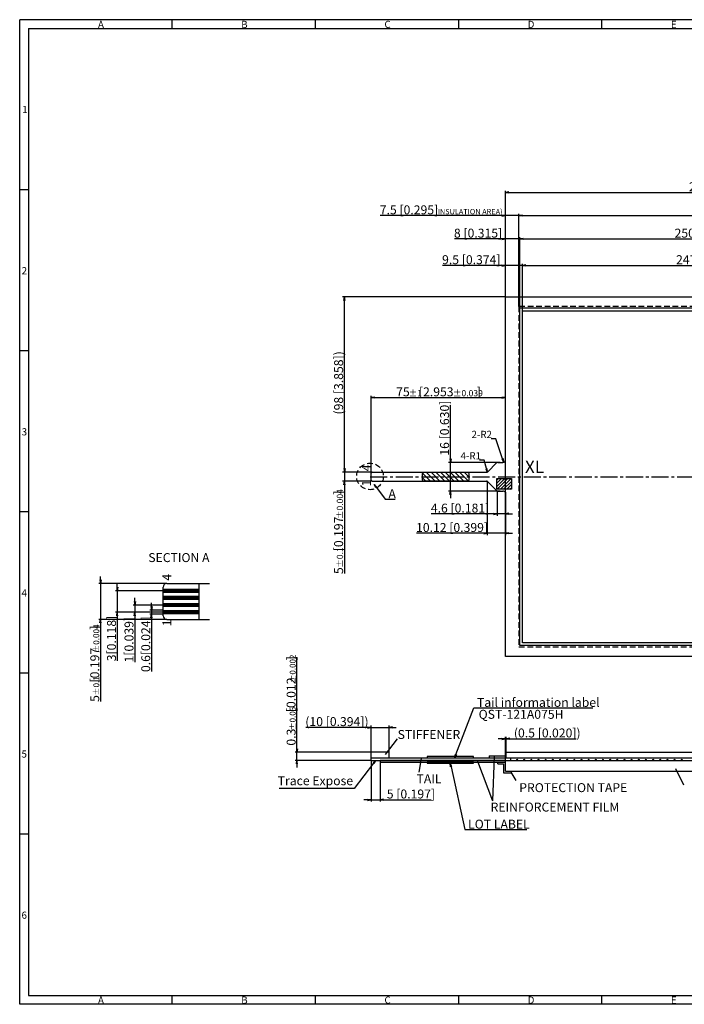
# Model space of a CAD drawing. Extents: x 1154 to 2802, y -1412 to -512.
# Drawn here: x 1154 to 1525, y -1412 to -862 of the extents above; entities that cross this region are included whole.
import ezdxf

# ---------------------------------------------------------------- set-up
doc = ezdxf.new("R2010")
doc.units = 0
doc.header["$LTSCALE"] = 0.5
doc.linetypes.add('CENTER2', pattern=[28.575, 19.05, -3.175, 3.175, -3.175])
doc.linetypes.add('DASHED2', pattern=[9.525, 6.35, -3.175])
doc.layers.get('0').update_dxf_attribs({"linetype": 'CONTINUOUS'})
doc.layers.get('DEFPOINTS').update_dxf_attribs({"linetype": 'CONTINUOUS'})
for name, color, linetype in [('ACC', 7, 'CONTINUOUS'), ('回04-下接', 7, 'CONTINUOUS'), ('回05-ﾃｰﾙ', 7, 'CONTINUOUS'), ('回07-寸法', 7, 'CONTINUOUS'), ('回08-記事', 7, 'CONTINUOUS'), ('回91-枠英1', 7, 'CONTINUOUS')]:
    doc.layers.add(name, color=color, linetype=linetype)
doc.styles.get("Standard").update_dxf_attribs({"font": 'isocp.shx', "height": 5, "bigfont": 'bigfont.shx'})
doc.dimstyles.new('DMC', dxfattribs={"dimtxt": 3, "dimasz": 2, "dimexe": 1, "dimexo": 0, "dimgap": 0.5, "dimtad": 3, "dimblk": 'OPEN', "dimcen": 2, "dimclrd": 5, "dimclre": 5, "dimclrt": 5, "dimazin": 3, "dimtfac": 0.7, "dimtmove": 0, "dimatfit": 3})

# ---------------------------------------------------------------- blocks, each defined once
blk = doc.blocks.new('_OPEN')
at = {"color": 0, "linetype": 'BYBLOCK'}
for p, q in [((-1, 0.17), (0, 0)), ((-1, -0.17), (0, 0)), ((0, 0), (-1, 0))]:
    blk.add_line(p, q, dxfattribs=at)
at = {"color": 0, "linetype": 'CONTINUOUS'}
for p, q in [((-1, 0.17), (0, 0)), ((-1, -0.17), (0, 0)), ((0, 0), (-1, 0))]:
    blk.add_line(p, q, dxfattribs=at)
blk = doc.blocks.new('*D3938')
at = {"layer": 'DEFPOINTS', "color": 0, "linetype": 'CONTINUOUS'}
for p in [(1425.53, -1264.11), (1425.53, -1271.68), (1425.03, -1276.18)]:
    blk.add_point(p, dxfattribs=at)
at = {"layer": '回08-記事', "color": 5, "linetype": 'CONTINUOUS'}
for p, q in [((1423.03, -1264.11), (1421.03, -1264.11)), ((1425.03, -1276.18), (1425.03, -1263.11)), ((1425.03, -1264.11), (1425.53, -1264.11)), ((1425.53, -1271.68), (1425.53, -1263.11)), ((1427.53, -1264.11), (1464.52, -1264.11))]:
    blk.add_line(p, q, dxfattribs=at)
at = {"layer": '回08-記事', "color": 5, "linetype": 'CONTINUOUS', "xscale": 2, "yscale": 2, "zscale": 2}
blk.add_blockref('_OPEN', (1425.03, -1264.11), dxfattribs=at)
at = {"layer": '回08-記事', "color": 5, "linetype": 'CONTINUOUS', "xscale": 2, "yscale": 2, "zscale": 2, "rotation": 180}
blk.add_blockref('_OPEN', (1425.53, -1264.11), dxfattribs=at)
at = {"layer": '回08-記事', "color": 5, "linetype": 'CONTINUOUS'}
blk.add_text('(0.5 [0.020])', height=5, dxfattribs=at).set_placement((1429.78, -1263.36))
blk = doc.blocks.new('*D4039')
at = {"layer": 'DEFPOINTS', "color": 0}
for p in [(1681.53, -999.75), (1434.53, -1024.98), (1681.53, -1024.98)]:
    blk.add_point(p, dxfattribs=at)
at = {"layer": '回07-寸法', "color": 5}
for p, q in [((1434.53, -1024.98), (1434.53, -998.75)), ((1436.53, -999.75), (1679.53, -999.75)), ((1681.53, -1024.98), (1681.53, -998.75))]:
    blk.add_line(p, q, dxfattribs=at)
at = {"layer": '回07-寸法', "color": 5, "xscale": 2, "yscale": 2, "zscale": 2, "rotation": 180}
blk.add_blockref('_OPEN', (1434.53, -999.75), dxfattribs=at)
at = {"layer": '回07-寸法', "color": 5, "xscale": 2, "yscale": 2, "zscale": 2}
blk.add_blockref('_OPEN', (1681.53, -999.75), dxfattribs=at)
at = {"layer": '回07-寸法', "color": 5}
blk.add_text('247 [9.724] (ACTIVE AREA)', height=5, dxfattribs=at).set_placement((1520.34, -999))
blk = doc.blocks.new('*D4140')
at = {"layer": 'DEFPOINTS', "color": 0}
for p in [(1683.03, -984.92), (1433.03, -1023.48), (1683.03, -1023.48)]:
    blk.add_point(p, dxfattribs=at)
at = {"layer": '回07-寸法', "color": 5}
for p, q in [((1433.03, -1023.48), (1433.03, -983.92)), ((1683.03, -1023.48), (1683.03, -983.92)), ((1435.03, -984.92), (1681.03, -984.92))]:
    blk.add_line(p, q, dxfattribs=at)
at = {"layer": '回07-寸法', "color": 5, "xscale": 2, "yscale": 2, "zscale": 2, "rotation": 180}
blk.add_blockref('_OPEN', (1433.03, -984.92), dxfattribs=at)
at = {"layer": '回07-寸法', "color": 5, "xscale": 2, "yscale": 2, "zscale": 2}
blk.add_blockref('_OPEN', (1683.03, -984.92), dxfattribs=at)
at = {"layer": '回07-寸法', "color": 5}
blk.add_text('250 [9.843] (VIEWING AREA)', height=5, dxfattribs=at).set_placement((1519.51, -984.17))
blk = doc.blocks.new('*X104102')
at = {"layer": '回07-寸法', "color": 5}
for s, height, p in [('263', 5, (1527.53, -958.25)), ('±0.3', 3.5, (1538.03, -958.25)), (' [10.354', 5, (1546.43, -958.25)), ('±0.012', 3.5, (1569.93, -958.25)), (']', 5, (1582.53, -958.25))]:
    blk.add_text(s, height=height, dxfattribs=at).set_placement(p)
blk = doc.blocks.new('*D4241')
at = {"layer": 'DEFPOINTS', "color": 0}
for p in [(1688.03, -959), (1425.03, -1017.23), (1688.03, -1017.23)]:
    blk.add_point(p, dxfattribs=at)
at = {"layer": '回07-寸法', "color": 5}
for p, q in [((1425.03, -1017.23), (1425.03, -958)), ((1427.03, -959), (1686.03, -959)), ((1688.03, -1017.23), (1688.03, -958))]:
    blk.add_line(p, q, dxfattribs=at)
blk.add_blockref('*X104102', (0, 0), dxfattribs=at)
at = {"layer": '回07-寸法', "color": 5, "xscale": 2, "yscale": 2, "zscale": 2, "rotation": 180}
blk.add_blockref('_OPEN', (1425.03, -959), dxfattribs=at)
at = {"layer": '回07-寸法', "color": 5, "xscale": 2, "yscale": 2, "zscale": 2}
blk.add_blockref('_OPEN', (1688.03, -959), dxfattribs=at)
blk = doc.blocks.new('*D4342')
at = {"layer": 'DEFPOINTS', "color": 0, "linetype": 'CONTINUOUS'}
for p in [(1425.03, -999.75), (1425.03, -1017.23), (1434.53, -1024.98)]:
    blk.add_point(p, dxfattribs=at)
at = {"layer": '回07-寸法', "color": 5, "linetype": 'CONTINUOUS'}
for p, q in [((1423.03, -999.75), (1389.82, -999.75)), ((1425.03, -1017.23), (1425.03, -998.75)), ((1434.53, -999.75), (1425.03, -999.75)), ((1434.53, -1024.98), (1434.53, -998.75)), ((1436.53, -999.75), (1438.53, -999.75))]:
    blk.add_line(p, q, dxfattribs=at)
at = {"layer": '回07-寸法', "color": 5, "linetype": 'CONTINUOUS', "xscale": 2, "yscale": 2, "zscale": 2}
blk.add_blockref('_OPEN', (1425.03, -999.75), dxfattribs=at)
at = {"layer": '回07-寸法', "color": 5, "linetype": 'CONTINUOUS', "xscale": 2, "yscale": 2, "zscale": 2, "rotation": 180}
blk.add_blockref('_OPEN', (1434.53, -999.75), dxfattribs=at)
at = {"layer": '回07-寸法', "color": 5, "linetype": 'CONTINUOUS'}
blk.add_text('9.5 [0.374]', height=5, dxfattribs=at).set_placement((1389.66, -999))
blk = doc.blocks.new('*D4443')
at = {"layer": 'DEFPOINTS', "color": 0, "linetype": 'CONTINUOUS'}
for p in [(1425.03, -984.92), (1425.03, -1017.23), (1433.03, -1023.48)]:
    blk.add_point(p, dxfattribs=at)
at = {"layer": '回07-寸法', "color": 5, "linetype": 'CONTINUOUS'}
for p, q in [((1425.03, -1017.23), (1425.03, -983.92)), ((1433.03, -1023.48), (1433.03, -983.92)), ((1423.03, -984.92), (1396.53, -984.92)), ((1433.03, -984.92), (1425.03, -984.92)), ((1435.03, -984.92), (1437.03, -984.92))]:
    blk.add_line(p, q, dxfattribs=at)
at = {"layer": '回07-寸法', "color": 5, "linetype": 'CONTINUOUS', "xscale": 2, "yscale": 2, "zscale": 2}
blk.add_blockref('_OPEN', (1425.03, -984.92), dxfattribs=at)
at = {"layer": '回07-寸法', "color": 5, "linetype": 'CONTINUOUS', "xscale": 2, "yscale": 2, "zscale": 2, "rotation": 180}
blk.add_blockref('_OPEN', (1433.03, -984.92), dxfattribs=at)
at = {"layer": '回07-寸法', "color": 5, "linetype": 'CONTINUOUS'}
blk.add_text('8 [0.315]', height=5, dxfattribs=at).set_placement((1396.28, -984.17))
blk = doc.blocks.new('*X105103')
at = {"layer": '回07-寸法', "color": 5, "linetype": 'CONTINUOUS'}
for s, height, p in [('7.5 [0.295]', 5, (1354.86, -971.15)), ('(INSULATION AREA)', 3, (1385.88, -971.15))]:
    blk.add_text(s, height=height, dxfattribs=at).set_placement(p)
blk = doc.blocks.new('*D4544')
at = {"layer": 'DEFPOINTS', "color": 0, "linetype": 'CONTINUOUS'}
for p in [(1425.03, -971.9), (1425.03, -1017.23), (1432.53, -1022.68)]:
    blk.add_point(p, dxfattribs=at)
at = {"layer": '回07-寸法', "color": 5, "linetype": 'CONTINUOUS'}
for p, q in [((1423.03, -971.9), (1355.11, -971.9)), ((1425.03, -1017.23), (1425.03, -970.9)), ((1432.53, -971.9), (1425.03, -971.9)), ((1432.53, -1022.68), (1432.53, -970.9)), ((1434.53, -971.9), (1436.53, -971.9))]:
    blk.add_line(p, q, dxfattribs=at)
blk.add_blockref('*X105103', (0, 0), dxfattribs=at)
at = {"layer": '回07-寸法', "color": 5, "linetype": 'CONTINUOUS', "xscale": 2, "yscale": 2, "zscale": 2}
blk.add_blockref('_OPEN', (1425.03, -971.9), dxfattribs=at)
at = {"layer": '回07-寸法', "color": 5, "linetype": 'CONTINUOUS', "xscale": 2, "yscale": 2, "zscale": 2, "rotation": 180}
blk.add_blockref('_OPEN', (1432.53, -971.9), dxfattribs=at)
blk = doc.blocks.new('*D4645')
at = {"layer": 'DEFPOINTS', "color": 0, "linetype": 'CONTINUOUS'}
for p in [(1683.53, -971.9), (1432.53, -1022.68), (1683.53, -1022.68)]:
    blk.add_point(p, dxfattribs=at)
at = {"layer": '回07-寸法', "color": 5, "linetype": 'CONTINUOUS'}
for p, q in [((1432.53, -1022.68), (1432.53, -970.9)), ((1434.53, -971.9), (1681.53, -971.9)), ((1683.53, -1022.68), (1683.53, -970.9))]:
    blk.add_line(p, q, dxfattribs=at)
at = {"layer": '回07-寸法', "color": 5, "linetype": 'CONTINUOUS', "xscale": 2, "yscale": 2, "zscale": 2, "rotation": 180}
blk.add_blockref('_OPEN', (1432.53, -971.9), dxfattribs=at)
at = {"layer": '回07-寸法', "color": 5, "linetype": 'CONTINUOUS', "xscale": 2, "yscale": 2, "zscale": 2}
blk.add_blockref('_OPEN', (1683.53, -971.9), dxfattribs=at)
at = {"layer": '回07-寸法', "color": 5, "linetype": 'CONTINUOUS'}
blk.add_text('251 [9.882]', height=5, dxfattribs=at).set_placement((1542.02, -971.15))
blk = doc.blocks.new('*X8482')
at = {"layer": '回08-記事', "color": 8, "linetype": 'CONTINUOUS'}
for p, q in [((1383.19, -1120.23), (1378.76, -1115.8)), ((1385.84, -1120.23), (1380.84, -1115.23)), ((1388.5, -1120.23), (1383.5, -1115.23)), ((1391.15, -1120.23), (1386.15, -1115.23)), ((1393.8, -1120.23), (1388.8, -1115.23)), ((1396.45, -1120.23), (1391.45, -1115.23)), ((1399.1, -1120.23), (1394.1, -1115.23)), ((1401.75, -1120.23), (1396.75, -1115.23)), ((1404.23, -1120.05), (1399.41, -1115.23)), ((1404.67, -1117.84), (1402.06, -1115.23)), ((1380.54, -1120.23), (1378.67, -1118.36))]:
    blk.add_line(p, q, dxfattribs=at)
blk = doc.blocks.new('*X8583')
at = {"layer": '回07-寸法', "color": 5, "linetype": 'CONTINUOUS'}
for p, q in [((1419.62, -1096.58), (1417.12, -1096.58)), ((1423.37, -1107.69), (1419.62, -1096.58))]:
    blk.add_line(p, q, dxfattribs=at)
at = {"layer": '回07-寸法', "color": 5, "linetype": 'CONTINUOUS', "xscale": 2, "yscale": 2, "zscale": 2, "rotation": 288.654103799242}
blk.add_blockref('_OPEN', (1424.01, -1109.59), dxfattribs=at)
blk = doc.blocks.new('*X8684')
at = {"layer": '回07-寸法', "color": 5, "linetype": 'CONTINUOUS'}
for p, q in [((1413.1, -1108.56), (1410.6, -1108.56)), ((1414.39, -1113.18), (1413.1, -1108.56))]:
    blk.add_line(p, q, dxfattribs=at)
at = {"layer": '回07-寸法', "color": 5, "linetype": 'CONTINUOUS', "xscale": 2, "yscale": 2, "zscale": 2, "rotation": 285.5903600825698}
blk.add_blockref('_OPEN', (1414.92, -1115.1), dxfattribs=at)
blk = doc.blocks.new('*X108106')
at = {"layer": '回07-寸法', "color": 5, "linetype": 'CONTINUOUS'}
for s, height, p in [('75', 5, (1364.01, -1072.82)), ('±1', 3.5, (1371.01, -1072.82)), (' [2.953', 5, (1375.21, -1072.82)), ('±0.039', 3.5, (1395.73, -1072.82)), (']', 5, (1409.04, -1072.82))]:
    blk.add_text(s, height=height, dxfattribs=at).set_placement(p)
blk = doc.blocks.new('*D5352')
at = {"layer": 'DEFPOINTS', "color": 0, "linetype": 'CONTINUOUS'}
for p in [(1425.03, -1073.57), (1425.03, -1109.05), (1350.03, -1116.79)]:
    blk.add_point(p, dxfattribs=at)
at = {"layer": '回07-寸法', "color": 5, "linetype": 'CONTINUOUS'}
for p, q in [((1350.03, -1116.79), (1350.03, -1072.57)), ((1352.03, -1073.57), (1423.03, -1073.57)), ((1425.03, -1109.05), (1425.03, -1072.57))]:
    blk.add_line(p, q, dxfattribs=at)
blk.add_blockref('*X108106', (0, 0), dxfattribs=at)
at = {"layer": '回07-寸法', "color": 5, "linetype": 'CONTINUOUS', "xscale": 2, "yscale": 2, "zscale": 2, "rotation": 180}
blk.add_blockref('_OPEN', (1350.03, -1073.57), dxfattribs=at)
at = {"layer": '回07-寸法', "color": 5, "linetype": 'CONTINUOUS', "xscale": 2, "yscale": 2, "zscale": 2}
blk.add_blockref('_OPEN', (1425.03, -1073.57), dxfattribs=at)
blk = doc.blocks.new('*X109107')
at = {"layer": '回07-寸法', "color": 5, "linetype": 'CONTINUOUS'}
for s, height, p in [(']', 5, (1334.37, -1127.73)), ('±0.004', 3.5, (1334.37, -1141.38)), (' [0.197', 5, (1334.37, -1160.9)), ('±0.1', 3.5, (1334.37, -1168.6)), ('5', 5, (1334.37, -1172.1))]:
    blk.add_text(s, height=height, rotation=90, dxfattribs=at).set_placement(p)
blk = doc.blocks.new('*D5453')
at = {"layer": 'DEFPOINTS', "color": 0, "linetype": 'CONTINUOUS'}
for p in [(1335.12, -1115.23), (1350.53, -1115.23), (1350.53, -1120.23)]:
    blk.add_point(p, dxfattribs=at)
at = {"layer": '回07-寸法', "color": 5, "linetype": 'CONTINUOUS'}
for p, q in [((1350.53, -1115.23), (1334.12, -1115.23)), ((1335.12, -1113.23), (1335.12, -1111.23)), ((1335.12, -1115.23), (1335.12, -1120.23)), ((1350.53, -1120.23), (1334.12, -1120.23)), ((1335.12, -1122.23), (1335.12, -1171.85))]:
    blk.add_line(p, q, dxfattribs=at)
at = {"layer": '回07-寸法', "color": 5, "linetype": 'CONTINUOUS', "xscale": 2, "yscale": 2, "zscale": 2}
for p, rotation in [((1335.12, -1115.23), 270), ((1335.12, -1120.23), 90)]:
    blk.add_blockref('_OPEN', p, dxfattribs=dict(at, rotation=rotation))
at = {"layer": '回07-寸法', "color": 5, "linetype": 'CONTINUOUS'}
blk.add_blockref('*X109107', (0, 0), dxfattribs=at)
blk = doc.blocks.new('*D5554')
at = {"layer": 'DEFPOINTS', "color": 0, "linetype": 'CONTINUOUS'}
for p in [(1335.12, -1017.23), (1425.03, -1017.23), (1350.53, -1115.23)]:
    blk.add_point(p, dxfattribs=at)
at = {"layer": '回07-寸法', "color": 5, "linetype": 'CONTINUOUS'}
for p, q in [((1425.03, -1017.23), (1334.12, -1017.23)), ((1335.12, -1113.23), (1335.12, -1019.23)), ((1350.53, -1115.23), (1334.12, -1115.23))]:
    blk.add_line(p, q, dxfattribs=at)
at = {"layer": '回07-寸法', "color": 5, "linetype": 'CONTINUOUS', "xscale": 2, "yscale": 2, "zscale": 2}
for p, rotation in [((1335.12, -1017.23), 90), ((1335.12, -1115.23), 270)]:
    blk.add_blockref('_OPEN', p, dxfattribs=dict(at, rotation=rotation))
at = {"layer": '回07-寸法', "color": 5, "linetype": 'CONTINUOUS'}
blk.add_text('(98 [3.858])', height=5, rotation=90, dxfattribs=at).set_placement((1334.37, -1082.99))
blk = doc.blocks.new('*D5655')
at = {"layer": 'DEFPOINTS', "color": 0, "linetype": 'CONTINUOUS'}
for p in [(1420.43, -1125.73), (1425.03, -1126.41), (1420.43, -1138.51)]:
    blk.add_point(p, dxfattribs=at)
at = {"layer": '回07-寸法', "color": 5, "linetype": 'CONTINUOUS'}
for p, q in [((1420.43, -1125.73), (1420.43, -1139.51)), ((1425.03, -1126.41), (1425.03, -1139.51)), ((1418.43, -1138.51), (1383.63, -1138.51)), ((1425.03, -1138.51), (1420.43, -1138.51)), ((1427.03, -1138.51), (1429.03, -1138.51))]:
    blk.add_line(p, q, dxfattribs=at)
at = {"layer": '回07-寸法', "color": 5, "linetype": 'CONTINUOUS', "xscale": 2, "yscale": 2, "zscale": 2}
blk.add_blockref('_OPEN', (1420.43, -1138.51), dxfattribs=at)
at = {"layer": '回07-寸法', "color": 5, "linetype": 'CONTINUOUS', "xscale": 2, "yscale": 2, "zscale": 2, "rotation": 180}
blk.add_blockref('_OPEN', (1425.03, -1138.51), dxfattribs=at)
at = {"layer": '回07-寸法', "color": 5, "linetype": 'CONTINUOUS'}
blk.add_text('4.6 [0.181]', height=5, dxfattribs=at).set_placement((1383.38, -1137.76))
blk = doc.blocks.new('*D5756')
at = {"layer": 'DEFPOINTS', "color": 0, "linetype": 'CONTINUOUS'}
for p in [(1414.91, -1120.23), (1425.03, -1126.41), (1414.91, -1149.35)]:
    blk.add_point(p, dxfattribs=at)
at = {"layer": '回07-寸法', "color": 5, "linetype": 'CONTINUOUS'}
for p, q in [((1414.91, -1120.23), (1414.91, -1150.35)), ((1425.03, -1126.41), (1425.03, -1150.35)), ((1412.91, -1149.35), (1375.37, -1149.35)), ((1425.03, -1149.35), (1414.91, -1149.35)), ((1427.03, -1149.35), (1429.03, -1149.35))]:
    blk.add_line(p, q, dxfattribs=at)
at = {"layer": '回07-寸法', "color": 5, "linetype": 'CONTINUOUS', "xscale": 2, "yscale": 2, "zscale": 2}
blk.add_blockref('_OPEN', (1414.91, -1149.35), dxfattribs=at)
at = {"layer": '回07-寸法', "color": 5, "linetype": 'CONTINUOUS', "xscale": 2, "yscale": 2, "zscale": 2, "rotation": 180}
blk.add_blockref('_OPEN', (1425.03, -1149.35), dxfattribs=at)
at = {"layer": '回07-寸法', "color": 5, "linetype": 'CONTINUOUS'}
blk.add_text('10.12 [0.399]', height=5, dxfattribs=at).set_placement((1375.12, -1148.6))
blk = doc.blocks.new('*D5857')
at = {"layer": 'DEFPOINTS', "color": 0, "linetype": 'CONTINUOUS'}
for p in [(1422.18, -1109.73), (1394.32, -1125.73), (1422.18, -1125.73)]:
    blk.add_point(p, dxfattribs=at)
at = {"layer": '回07-寸法', "color": 5, "linetype": 'CONTINUOUS'}
for p, q in [((1394.32, -1107.73), (1394.32, -1077.73)), ((1422.18, -1109.73), (1393.32, -1109.73)), ((1394.32, -1125.73), (1394.32, -1109.73)), ((1422.18, -1125.73), (1393.32, -1125.73)), ((1394.32, -1127.73), (1394.32, -1129.73))]:
    blk.add_line(p, q, dxfattribs=at)
at = {"layer": '回07-寸法', "color": 5, "linetype": 'CONTINUOUS', "xscale": 2, "yscale": 2, "zscale": 2}
for p, rotation in [((1394.32, -1109.73), 270), ((1394.32, -1125.73), 90)]:
    blk.add_blockref('_OPEN', p, dxfattribs=dict(at, rotation=rotation))
at = {"layer": '回07-寸法', "color": 5, "linetype": 'CONTINUOUS'}
blk.add_text('16 [0.630]', height=5, rotation=90, dxfattribs=at).set_placement((1393.57, -1105.98))
blk = doc.blocks.new('*X8785')
at = {"layer": '回08-記事', "color": 5, "linetype": 'CONTINUOUS'}
for p, q in [((1353.02, -1123.71), (1357.95, -1130.25)), ((1357.95, -1130.25), (1363.45, -1130.25))]:
    blk.add_line(p, q, dxfattribs=at)
at = {"layer": '回08-記事', "color": 5, "linetype": 'CONTINUOUS', "xscale": 2, "yscale": 2, "zscale": 2, "rotation": 127.0241128672196}
blk.add_blockref('_OPEN', (1351.81, -1122.12), dxfattribs=at)
blk = doc.blocks.new('*D6665')
at = {"layer": 'DEFPOINTS', "color": 0, "linetype": 'CONTINUOUS'}
for p in [(1360.03, -1257.76), (1350.03, -1271.68), (1360.03, -1271.68)]:
    blk.add_point(p, dxfattribs=at)
at = {"layer": '回08-記事', "color": 5, "linetype": 'CONTINUOUS'}
for p, q in [((1348.03, -1257.76), (1313.51, -1257.76)), ((1350.03, -1271.68), (1350.03, -1256.76)), ((1350.03, -1257.76), (1360.03, -1257.76)), ((1360.03, -1271.68), (1360.03, -1256.76)), ((1362.03, -1257.76), (1364.03, -1257.76))]:
    blk.add_line(p, q, dxfattribs=at)
at = {"layer": '回08-記事', "color": 5, "linetype": 'CONTINUOUS', "xscale": 2, "yscale": 2, "zscale": 2}
blk.add_blockref('_OPEN', (1350.03, -1257.76), dxfattribs=at)
at = {"layer": '回08-記事', "color": 5, "linetype": 'CONTINUOUS', "xscale": 2, "yscale": 2, "zscale": 2, "rotation": 180}
blk.add_blockref('_OPEN', (1360.03, -1257.76), dxfattribs=at)
at = {"layer": '回08-記事', "color": 5, "linetype": 'CONTINUOUS'}
blk.add_text('(10 [0.394])', height=5, dxfattribs=at).set_placement((1313.26, -1257.01))
blk = doc.blocks.new('*D6766')
at = {"layer": 'DEFPOINTS', "color": 0, "linetype": 'CONTINUOUS'}
for p in [(1350.03, -1276.18), (1355.03, -1276.18), (1350.03, -1298.22)]:
    blk.add_point(p, dxfattribs=at)
at = {"layer": '回08-記事', "color": 5, "linetype": 'CONTINUOUS'}
for p, q in [((1350.03, -1276.18), (1350.03, -1299.22)), ((1355.03, -1276.18), (1355.03, -1299.22)), ((1348.03, -1298.22), (1346.03, -1298.22)), ((1350.03, -1298.22), (1355.03, -1298.22)), ((1357.03, -1298.22), (1383.55, -1298.22))]:
    blk.add_line(p, q, dxfattribs=at)
at = {"layer": '回08-記事', "color": 5, "linetype": 'CONTINUOUS', "xscale": 2, "yscale": 2, "zscale": 2}
blk.add_blockref('_OPEN', (1350.03, -1298.22), dxfattribs=at)
at = {"layer": '回08-記事', "color": 5, "linetype": 'CONTINUOUS', "xscale": 2, "yscale": 2, "zscale": 2, "rotation": 180}
blk.add_blockref('_OPEN', (1355.03, -1298.22), dxfattribs=at)
at = {"layer": '回08-記事', "color": 5, "linetype": 'CONTINUOUS'}
blk.add_text('5 [0.197]', height=5, dxfattribs=at).set_placement((1358.78, -1297.47))
blk = doc.blocks.new('*X8886')
at = {"layer": '回08-記事', "color": 8, "linetype": 'CONTINUOUS'}
for p, q in [((1420.33, -1119.57), (1421.17, -1118.73)), ((1420.33, -1121.34), (1422.94, -1118.73)), ((1420.33, -1123.11), (1424.71, -1118.73)), ((1420.47, -1124.73), (1426.47, -1118.73)), ((1422.24, -1124.73), (1428.24, -1118.73)), ((1424.01, -1124.73), (1428.53, -1120.21)), ((1425.77, -1124.73), (1428.53, -1121.98)), ((1427.54, -1124.73), (1428.53, -1123.74))]:
    blk.add_line(p, q, dxfattribs=at)
blk = doc.blocks.new('*X113111')
at = {"layer": '回08-記事', "color": 5, "linetype": 'CONTINUOUS'}
for s, height, p in [(']', 5, (1307.86, -1220.28)), ('±0.002', 3.281, (1307.86, -1232.75)), ('[0.012', 5, (1307.86, -1249.25)), ('±0.05', 3.281, (1307.86, -1259.43)), ('0.3', 5, (1307.86, -1267.93))]:
    blk.add_text(s, height=height, rotation=90, dxfattribs=at).set_placement(p)
blk = doc.blocks.new('*D7271')
at = {"layer": 'DEFPOINTS', "color": 0, "linetype": 'CONTINUOUS'}
for p in [(1308.61, -1271.68), (1350.03, -1271.68), (1350.03, -1276.18)]:
    blk.add_point(p, dxfattribs=at)
at = {"layer": '回08-記事', "color": 5, "linetype": 'CONTINUOUS'}
for p, q in [((1308.61, -1269.68), (1308.61, -1218.53)), ((1350.03, -1271.68), (1307.61, -1271.68)), ((1308.61, -1276.18), (1308.61, -1271.68)), ((1350.03, -1276.18), (1307.61, -1276.18)), ((1308.61, -1278.18), (1308.61, -1280.18))]:
    blk.add_line(p, q, dxfattribs=at)
blk.add_blockref('*X113111', (0, 0), dxfattribs=at)
at = {"layer": '回08-記事', "color": 5, "linetype": 'CONTINUOUS', "xscale": 2, "yscale": 2, "zscale": 2}
for p, rotation in [((1308.61, -1271.68), 270), ((1308.61, -1276.18), 90)]:
    blk.add_blockref('_OPEN', p, dxfattribs=dict(at, rotation=rotation))
blk = doc.blocks.new('*X8987')
at = {"layer": '回08-記事', "color": 5, "linetype": 'CONTINUOUS'}
for p, q in [((1397.34, -1272.82), (1407.42, -1246.79)), ((1407.42, -1246.79), (1473.92, -1246.79))]:
    blk.add_line(p, q, dxfattribs=at)
at = {"layer": '回08-記事', "color": 5, "linetype": 'CONTINUOUS', "xscale": 2, "yscale": 2, "zscale": 2, "rotation": 248.8273103423739}
blk.add_blockref('_OPEN', (1396.62, -1274.68), dxfattribs=at)
blk = doc.blocks.new('*X9088')
at = {"layer": '回08-記事', "color": 5, "linetype": 'CONTINUOUS'}
for p, q in [((1394.7, -1279.73), (1402.43, -1314.81)), ((1402.43, -1314.81), (1436.93, -1314.81))]:
    blk.add_line(p, q, dxfattribs=at)
at = {"layer": '回08-記事', "color": 5, "linetype": 'CONTINUOUS', "xscale": 1.999999999999999, "yscale": 1.999999999999999, "zscale": 2, "rotation": 102.4352487014055}
blk.add_blockref('_OPEN', (1394.27, -1277.78), dxfattribs=at)
blk = doc.blocks.new('*X9290')
at = {"layer": '回08-記事', "color": 5, "linetype": 'CONTINUOUS'}
for p, q in [((1351.39, -1277.77), (1340.61, -1291.8)), ((1340.61, -1291.8), (1298.59, -1291.8))]:
    blk.add_line(p, q, dxfattribs=at)
at = {"layer": '回08-記事', "color": 5, "linetype": 'CONTINUOUS', "xscale": 2, "yscale": 2, "zscale": 2, "rotation": 52.48373407034821}
blk.add_blockref('_OPEN', (1352.6, -1276.18), dxfattribs=at)
blk = doc.blocks.new('*X112110')
at = {"layer": '回07-寸法', "color": 5, "linetype": 'CONTINUOUS'}
for s, height, p in [(']', 5, (1198.18, -1203.15)), ('±0.004', 3.333, (1198.18, -1216.15)), ('[0.197', 5, (1198.18, -1232.66)), ('±0.1', 3.333, (1198.18, -1240)), ('5', 5, (1198.18, -1243.5))]:
    blk.add_text(s, height=height, rotation=90, dxfattribs=at).set_placement(p)
blk = doc.blocks.new('*D6867')
at = {"layer": 'DEFPOINTS', "color": 0, "linetype": 'CONTINUOUS'}
for p in [(1235.85, -1177.4), (1198.93, -1197.4), (1235.85, -1197.4)]:
    blk.add_point(p, dxfattribs=at)
at = {"layer": '回07-寸法', "color": 5, "linetype": 'CONTINUOUS'}
for p, q in [((1198.93, -1175.4), (1198.93, -1173.4)), ((1235.85, -1177.4), (1197.93, -1177.4)), ((1198.93, -1177.4), (1198.93, -1197.4)), ((1235.85, -1197.4), (1197.93, -1197.4)), ((1198.93, -1199.4), (1198.93, -1243.25))]:
    blk.add_line(p, q, dxfattribs=at)
at = {"layer": '回07-寸法', "color": 5, "linetype": 'CONTINUOUS', "xscale": 2, "yscale": 2, "zscale": 2}
for p, rotation in [((1198.93, -1177.4), 270), ((1198.93, -1197.4), 90)]:
    blk.add_blockref('_OPEN', p, dxfattribs=dict(at, rotation=rotation))
at = {"layer": '回07-寸法', "color": 5, "linetype": 'CONTINUOUS'}
blk.add_blockref('*X112110', (0, 0), dxfattribs=at)
blk = doc.blocks.new('*D6968')
at = {"layer": 'DEFPOINTS', "color": 0, "linetype": 'CONTINUOUS'}
for p in [(1233.85, -1181.4), (1208.28, -1193.4), (1233.85, -1193.4)]:
    blk.add_point(p, dxfattribs=at)
at = {"layer": '回07-寸法', "color": 5, "linetype": 'CONTINUOUS'}
for p, q in [((1233.85, -1181.4), (1207.28, -1181.4)), ((1208.28, -1179.4), (1208.28, -1177.4)), ((1208.28, -1181.4), (1208.28, -1193.4)), ((1233.85, -1193.4), (1207.28, -1193.4)), ((1208.28, -1195.4), (1208.28, -1220.56))]:
    blk.add_line(p, q, dxfattribs=at)
at = {"layer": '回07-寸法', "color": 5, "linetype": 'CONTINUOUS', "xscale": 2, "yscale": 2, "zscale": 2}
for p, rotation in [((1208.28, -1181.4), 270), ((1208.28, -1193.4), 90)]:
    blk.add_blockref('_OPEN', p, dxfattribs=dict(at, rotation=rotation))
at = {"layer": '回07-寸法', "color": 5, "linetype": 'CONTINUOUS'}
blk.add_text('3[0.118]', height=5, rotation=90, dxfattribs=at).set_placement((1207.53, -1220.81))
blk = doc.blocks.new('*D7069')
at = {"layer": 'DEFPOINTS', "color": 0, "linetype": 'CONTINUOUS'}
for p in [(1218.05, -1189.4), (1233.85, -1189.4), (1233.85, -1193.4)]:
    blk.add_point(p, dxfattribs=at)
at = {"layer": '回07-寸法', "color": 5, "linetype": 'CONTINUOUS'}
for p, q in [((1218.05, -1187.4), (1218.05, -1185.4)), ((1233.85, -1189.4), (1217.05, -1189.4)), ((1233.85, -1193.4), (1217.05, -1193.4)), ((1218.05, -1189.4), (1218.05, -1193.4)), ((1218.05, -1195.4), (1218.05, -1221.23))]:
    blk.add_line(p, q, dxfattribs=at)
at = {"layer": '回07-寸法', "color": 5, "linetype": 'CONTINUOUS', "xscale": 2, "yscale": 2, "zscale": 2}
for p, rotation in [((1218.05, -1189.4), 270), ((1218.05, -1193.4), 90)]:
    blk.add_blockref('_OPEN', p, dxfattribs=dict(at, rotation=rotation))
at = {"layer": '回07-寸法', "color": 5, "linetype": 'CONTINUOUS'}
blk.add_text('1[0.039]', height=5, rotation=90, dxfattribs=at).set_placement((1217.3, -1221.48))
blk = doc.blocks.new('*D7170')
at = {"layer": 'DEFPOINTS', "color": 0, "linetype": 'CONTINUOUS'}
for p in [(1233.85, -1192.2), (1227.42, -1194.6), (1233.85, -1194.6)]:
    blk.add_point(p, dxfattribs=at)
at = {"layer": '回08-記事', "color": 5, "linetype": 'CONTINUOUS'}
for p, q in [((1233.85, -1192.2), (1226.42, -1192.2)), ((1227.42, -1190.2), (1227.42, -1188.2)), ((1227.42, -1192.2), (1227.42, -1194.6)), ((1233.85, -1194.6), (1226.42, -1194.6)), ((1227.42, -1196.6), (1227.42, -1226.6))]:
    blk.add_line(p, q, dxfattribs=at)
at = {"layer": '回08-記事', "color": 5, "linetype": 'CONTINUOUS', "xscale": 2, "yscale": 2, "zscale": 2}
for p, rotation in [((1227.42, -1192.2), 270), ((1227.42, -1194.6), 90)]:
    blk.add_blockref('_OPEN', p, dxfattribs=dict(at, rotation=rotation))
at = {"layer": '回08-記事', "color": 5, "linetype": 'CONTINUOUS'}
blk.add_text('0.6[0.024]', height=5, rotation=90, dxfattribs=at).set_placement((1226.67, -1226.85))

msp = doc.modelspace()

# ---------------------------------------------------------------- linework, layer by layer
at = {"layer": 'ACC', "color": 8, "linetype": 'BYBLOCK'}
for p, q in [((1233.854, -1195.396), (1233.854, -1179.396)), ((1235.854, -1177.396), (1259.842, -1177.396)), ((1235.854, -1197.396), (1259.842, -1197.396))]:
    msp.add_line(p, q, dxfattribs=at)
at = {"layer": 'ACC', "color": 8, "linetype": 'CONTINUOUS', "const_width": 2.4}
for points in [[(1233.854, -1181.396), (1253.854, -1181.396)], [(1233.854, -1185.396), (1253.854, -1185.396)], [(1233.854, -1189.396), (1253.854, -1189.396)], [(1233.854, -1193.396), (1253.854, -1193.396)]]:
    msp.add_lwpolyline(points, dxfattribs=at)
at = {"layer": 'ACC', "color": 8, "linetype": 'BYBLOCK'}
for centre, start, end in [((1235.854, -1179.396), 90, 180), ((1235.854, -1195.396), 180, 270)]:
    msp.add_arc(centre, 2, start, end, dxfattribs=at)
at = {"layer": '回04-下接', "color": 7, "linetype": 'CONTINUOUS'}
msp.add_lwpolyline([(1425.029, -1017.228), (1688.029, -1017.228), (1688.029, -1218.228), (1425.029, -1218.228)], close=True, dxfattribs=at)
at = {"layer": '回05-ﾃｰﾙ', "color": 7, "linetype": 'BYBLOCK'}
for p, q in [((1415.198, -1114.937), (1420.136, -1110.019)), ((1420.841, -1109.728), (1423.529, -1109.728)), ((1350.029, -1119.728), (1350.029, -1115.728)), ((1350.529, -1115.228), (1414.493, -1115.228)), ((1350.529, -1120.228), (1414.493, -1120.228)), ((1415.198, -1120.52), (1420.136, -1125.437)), ((1420.841, -1125.728), (1423.529, -1125.728))]:
    msp.add_line(p, q, dxfattribs=at)
for centre, radius, start, end in [((1420.841, -1110.728), 1, 90, 134.8564), ((1423.529, -1107.728), 2, 270, 318.59038), ((1350.529, -1115.728), 0.5, 90, 180), ((1414.493, -1114.228), 1, 270, 314.88327), ((1350.529, -1119.728), 0.5, 180, 270), ((1414.493, -1121.228), 1, 45.11673, 90), ((1420.841, -1124.728), 1, 225.1436, 270), ((1423.529, -1127.728), 2, 41.40962, 90)]:
    msp.add_arc(centre, radius, start, end, dxfattribs=at)
at = {"layer": '回07-寸法', "color": 5, "linetype": 'CENTER2'}
msp.add_line((1349.51, -1117.728), (1688.029, -1117.728), dxfattribs=at)
at = {"layer": '回08-記事', "color": 7, "linetype": 'CONTINUOUS'}
for p, q in [((1253.854, -1177.396), (1253.854, -1197.396)), ((1360.029, -1271.68), (1350.029, -1271.68)), ((1350.029, -1276.18), (1350.029, -1271.68)), ((1350.029, -1274.68), (1368.112, -1274.68)), ((1360.029, -1274.68), (1360.029, -1271.68)), ((1368.112, -1274.68), (1686.529, -1274.68)), ((1416.047, -1273.68), (1425.529, -1273.68)), ((1416.047, -1273.68), (1416.047, -1274.68)), ((1425.529, -1271.68), (1686.529, -1271.68)), ((1425.529, -1274.68), (1425.529, -1271.68)), ((1428.029, -1276.18), (1428.029, -1274.68)), ((1350.029, -1276.18), (1368.112, -1276.18)), ((1368.112, -1276.18), (1687.029, -1276.18)), ((1420.837, -1278.18), (1420.837, -1277.18)), ((1420.837, -1278.18), (1424.012, -1278.18)), ((1424.012, -1278.18), (1424.012, -1283.105)), ((1425.029, -1282.18), (1425.029, -1276.18)), ((1424.012, -1283.105), (1428.529, -1283.105)), ((1425.029, -1282.18), (1687.029, -1282.18)), ((1428.529, -1283.105), (1428.529, -1282.18))]:
    msp.add_line(p, q, dxfattribs=at)
at = {"layer": '回08-記事', "color": 5, "linetype": 'CONTINUOUS'}
for p, q in [((1358.084, -1272.912), (1364.838, -1264.22)), ((1378.062, -1275.068), (1376.656, -1282.714)), ((1418.81, -1274.127), (1417.847, -1298.821)), ((1409.481, -1276.708), (1417.847, -1298.821)), ((1520.06, -1280.657), (1524.472, -1289.887)), ((1431.011, -1287.441), (1428.242, -1282.772))]:
    msp.add_line(p, q, dxfattribs=at)
at = {"layer": '回08-記事', "color": 7, "linetype": 'DASHED2'}
msp.add_lwpolyline([(1432.529, -1212.778), (1683.529, -1212.778), (1683.529, -1022.678), (1432.529, -1022.678)], close=True, dxfattribs=at)
at = {"layer": '回08-記事', "color": 7, "linetype": 'CONTINUOUS'}
for points in [[(1433.029, -1023.478), (1683.029, -1023.478), (1683.029, -1211.978), (1433.029, -1211.978)], [(1434.529, -1024.978), (1681.529, -1024.978), (1681.529, -1210.478), (1434.529, -1210.478)], [(1381.27, -1274.68), (1407.27, -1274.68), (1407.27, -1274.08), (1381.27, -1274.08)], [(1355.029, -1277.18), (1425.029, -1277.18), (1425.029, -1276.18), (1355.029, -1276.18)], [(1381.27, -1277.78), (1407.27, -1277.78), (1407.27, -1277.18), (1381.27, -1277.18)]]:
    msp.add_lwpolyline(points, close=True, dxfattribs=at)
at = {"layer": '回08-記事', "color": 8, "linetype": 'CONTINUOUS'}
msp.add_lwpolyline([(1378.669, -1119.228), (1378.669, -1116.228, -0.4142136), (1379.669, -1115.228), (1403.669, -1115.228, -0.4142136), (1404.669, -1116.228), (1404.669, -1119.228, -0.4142136), (1403.669, -1120.228), (1379.669, -1120.228, -0.4142136)], format="xyb", close=True, dxfattribs=at)
msp.add_lwpolyline([(1420.327, -1124.731), (1420.327, -1118.728), (1428.529, -1118.728), (1428.529, -1124.731)], close=True, dxfattribs=at)
at = {"layer": '回08-記事', "color": 5, "linetype": 'DASHED2'}
msp.add_circle((1349.407, -1117.544), 7.424, dxfattribs=at)
at = {"layer": '回08-記事', "color": 7, "linetype": 'CONTINUOUS'}
for centre in [(1431.529, -1276.18), (1435.529, -1276.18), (1439.529, -1276.18), (1443.529, -1276.18), (1447.529, -1276.18), (1451.529, -1276.18), (1455.529, -1276.18), (1459.529, -1276.18), (1463.529, -1276.18), (1467.529, -1276.18), (1471.529, -1276.18), (1475.529, -1276.18), (1479.529, -1276.18), (1483.529, -1276.18), (1487.529, -1276.18), (1491.529, -1276.18), (1495.529, -1276.18), (1499.529, -1276.18), (1503.529, -1276.18), (1507.529, -1276.18), (1511.529, -1276.18), (1515.529, -1276.18), (1519.529, -1276.18), (1523.529, -1276.18)]:
    msp.add_arc(centre, 0.5, 0, 180, dxfattribs=at)
at = {"layer": '回91-枠英1'}
for p, q in [((1963.748, -862.437), (1153.748, -862.437)), ((1153.748, -1412.437), (1153.748, -862.437)), ((1238.748, -862.437), (1238.748, -867.437)), ((1318.748, -862.437), (1318.748, -867.437)), ((1398.748, -862.437), (1398.748, -867.437)), ((1478.748, -862.437), (1478.748, -867.437)), ((1158.748, -867.437), (1958.748, -867.437)), ((1158.748, -867.437), (1158.748, -1407.437)), ((1158.748, -957.437), (1153.748, -957.437)), ((1158.748, -1047.437), (1153.748, -1047.437)), ((1158.748, -1137.437), (1153.748, -1137.437)), ((1158.748, -1227.437), (1153.748, -1227.437)), ((1158.748, -1317.437), (1153.748, -1317.437)), ((1158.748, -1407.437), (1958.748, -1407.437)), ((1238.748, -1407.437), (1238.748, -1412.437)), ((1318.748, -1407.437), (1318.748, -1412.437)), ((1398.748, -1407.437), (1398.748, -1412.437)), ((1478.748, -1407.437), (1478.748, -1412.437)), ((1963.748, -1412.437), (1153.748, -1412.437))]:
    msp.add_line(p, q, dxfattribs=at)

# ---------------------------------------------------------------- block references
at = {"layer": '回07-寸法', "color": 7, "linetype": 'CONTINUOUS'}
for name in ['*X8583', '*X8684']:
    msp.add_blockref(name, (0, 0), dxfattribs=at)
at = {"layer": '回08-記事', "color": 8, "linetype": 'CONTINUOUS'}
for name in ['*X8482', '*X8886', '*X9290']:
    msp.add_blockref(name, (0, 0), dxfattribs=at)
at = {"layer": '回08-記事', "color": 3, "linetype": 'CONTINUOUS'}
msp.add_blockref('*X8785', (0, 0), dxfattribs=at)
at = {"layer": '回08-記事', "color": 1, "linetype": 'CONTINUOUS'}
msp.add_blockref('*X8987', (0, 0), dxfattribs=at)
at = {"layer": '回08-記事', "color": 7, "linetype": 'CONTINUOUS'}
msp.add_blockref('*X9088', (0, 0), dxfattribs=at)

# ---------------------------------------------------------------- texts
at = {"layer": 'ACC', "color": 7, "linetype": 'CONTINUOUS'}
for s, p in [('4', (1238.495, -1175.798)), ('1', (1238.495, -1201.269))]:
    msp.add_text(s, height=5, rotation=90, dxfattribs=at).set_placement(p)
at = {"layer": '回07-寸法', "color": 5, "linetype": 'CONTINUOUS'}
for s, p in [('2-R2', (1406.122, -1096.085)), ('4-R1', (1399.998, -1108.06))]:
    msp.add_text(s, height=4, dxfattribs=at).set_placement(p)
at = {"layer": '回08-記事', "color": 5, "linetype": 'CONTINUOUS'}
for s, height, p in [('XL', 7, (1435.972, -1115.73)), ('A', 5, (1359.7, -1129.755)), ('SECTION A', 5, (1225.574, -1165.399)), ('Tail information label', 5, (1409.17, -1246.287)), ('QST-121A075H', 5, (1410.079, -1252.95)), ('STIFFENER', 5, (1364.838, -1264.22)), ('Trace Expose', 5, (1297.844, -1290.055)), ('TAIL', 5, (1375.407, -1288.936)), ('PROTECTION TAPE', 5, (1432.774, -1293.91)), ('REINFORCEMENT FILM', 5, (1416.756, -1304.758)), ('LOT LABEL', 5, (1404.185, -1314.309))]:
    msp.add_text(s, height=height, dxfattribs=at).set_placement(p)
for s, p in [('4', (1349.892, -1114.718)), ('1', (1349.903, -1123.204))]:
    msp.add_text(s, height=5, rotation=90, dxfattribs=at).set_placement(p)
at = {"layer": '回91-枠英1'}
for s, p in [('A', (1197.478, -867.065)), ('B', (1277.478, -867.065)), ('C', (1357.478, -867.065)), ('D', (1437.478, -867.065)), ('E', (1517.478, -867.065)), ('1', (1155.153, -914.649)), ('2', (1154.851, -1004.649)), ('3', (1154.846, -1094.649)), ('4', (1154.773, -1184.649)), ('5', (1154.773, -1274.649)), ('6', (1154.773, -1364.649)), ('C', (1357.478, -1412.065)), ('A', (1197.478, -1412.065)), ('B', (1277.478, -1412.065)), ('D', (1437.478, -1412.065)), ('E', (1517.478, -1412.065))]:
    msp.add_text(s, height=4, dxfattribs=at).set_placement(p)

# ---------------------------------------------------------------- dimensions: what is measured, and where the dimension line sits
at = {"layer": '回07-寸法', "color": 5}
dim = msp.add_linear_dim(base=(1688.029, -958.997), p1=(1425.029, -1017.228), p2=(1688.029, -1017.228), dimstyle='DMC', override={"dimtxt": 5, "dimgap": 0.5, "dimtol": 1, "dimlim": 0, "dimtp": 0.3, "dimtm": 0.3, "dimlwd": 9, "dimlwe": 9}, dxfattribs=at)
dim.commit()
dim.dimension.update_dxf_attribs({"geometry": '*D4241', "text_midpoint": (1556.029, -958.997), "dimtype": 160})
at = {"layer": '回07-寸法', "color": 5, "linetype": 'CONTINUOUS'}
dim = msp.add_linear_dim(base=(1425.029, -971.904), p1=(1432.529, -1022.678), p2=(1425.029, -1017.228), text='<>{\\H0.6x;(INSULATION AREA)}', dimstyle='DMC', override={"dimtxt": 5, "dimlwd": 9, "dimlwe": 9}, dxfattribs=at)
dim.commit()
dim.dimension.update_dxf_attribs({"geometry": '*D4544', "text_midpoint": (1388.071, -968.653)})
dim = msp.add_linear_dim(base=(1683.529, -971.904), p1=(1432.529, -1022.678), p2=(1683.529, -1022.678), dimstyle='DMC', override={"dimtxt": 5, "dimlwd": 9, "dimlwe": 9}, dxfattribs=at)
dim.commit()
dim.dimension.update_dxf_attribs({"geometry": '*D4645', "text_midpoint": (1558.029, -968.653)})
for base, p1, picture, middle in [((1425.029, -984.922), (1433.029, -1023.478), '*D4443', (1408.779, -984.922)), ((1425.029, -999.747), (1434.529, -1024.978), '*D4342', (1405.425, -999.747))]:
    dim = msp.add_linear_dim(base=base, p1=p1, p2=(1425.029, -1017.228), dimstyle='DMC', override={"dimtxt": 5, "dimlwd": 9, "dimlwe": 9}, dxfattribs=at)
    dim.commit()
    dim.dimension.update_dxf_attribs({"geometry": picture, "text_midpoint": middle, "dimtype": 160})
at = {"layer": '回07-寸法', "color": 5}
for base, p1, p2, text, picture, middle in [((1683.029, -984.922), (1433.029, -1023.478), (1683.029, -1023.478), '<> (VIEWING AREA)', '*D4140', (1561.768, -984.922)), ((1681.529, -999.747), (1434.529, -1024.978), (1681.529, -1024.978), '<> (ACTIVE AREA)', '*D4039', (1561.348, -999.747))]:
    dim = msp.add_linear_dim(base=base, p1=p1, p2=p2, text=text, dimstyle='DMC', override={"dimtxt": 5, "dimlwd": 9, "dimlwe": 9}, dxfattribs=at)
    dim.commit()
    dim.dimension.update_dxf_attribs({"geometry": picture, "text_midpoint": middle, "dimtype": 160})
at = {"layer": '回07-寸法', "color": 7, "linetype": 'CONTINUOUS'}
for base, p1, p2, text, picture, middle in [((1335.123, -1017.228), (1350.529, -1115.228), (1425.029, -1017.228), '(<>[])', '*D5554', (1331.873, -1066.228)), ((1198.931, -1197.396), (1235.854, -1177.396), (1235.854, -1197.396), '5{\\H0.6667x;±0.1}[0.197{\\H0.6667x;±0.004}]', '*D6867', (1195.681, -1222.322))]:
    dim = msp.add_linear_dim(base=base, p1=p1, p2=p2, angle=90, text=text, dimstyle='DMC', override={"dimtxt": 5, "dimlwd": 9, "dimlwe": 9}, dxfattribs=at)
    dim.commit()
    dim.dimension.update_dxf_attribs({"geometry": picture, "text_midpoint": middle})
for base, p1, p2, override, picture, middle in [((1425.029, -1073.572), (1350.029, -1116.79), (1425.029, -1109.051), {"dimtxt": 5, "dimgap": 0.5, "dimtol": 1, "dimlim": 0, "dimtp": 1, "dimtm": 1, "dimlwd": 9, "dimlwe": 9}, '*D5352', (1387.529, -1070.322)), ((1414.906, -1149.347), (1425.029, -1126.405), (1414.906, -1120.228), {"dimtxt": 5, "dimlwd": 9, "dimlwe": 9}, '*D5756', (1393.138, -1146.095))]:
    dim = msp.add_linear_dim(base=base, p1=p1, p2=p2, dimstyle='DMC', override=override, dxfattribs=at)
    dim.commit()
    dim.dimension.update_dxf_attribs({"geometry": picture, "text_midpoint": middle})
for base, p1, p2, override, picture, middle in [((1394.319, -1125.728), (1422.185, -1109.728), (1422.185, -1125.728), {"dimtxt": 5, "dimlwd": 9, "dimlwe": 9}, '*D5857', (1394.319, -1091.728)), ((1335.123, -1115.228), (1350.529, -1120.228), (1350.529, -1115.228), {"dimtxt": 5, "dimgap": 0.5, "dimtol": 1, "dimlim": 0, "dimtp": 0.1, "dimtm": 0.1, "dimlwd": 9, "dimlwe": 9}, '*D5453', (1335.123, -1148.912))]:
    dim = msp.add_linear_dim(base=base, p1=p1, p2=p2, angle=90, dimstyle='DMC', override=override, dxfattribs=at)
    dim.commit()
    dim.dimension.update_dxf_attribs({"geometry": picture, "text_midpoint": middle, "dimtype": 160})
dim = msp.add_linear_dim(base=(1420.428, -1138.514), p1=(1425.029, -1126.405), p2=(1420.428, -1125.728), dimstyle='DMC', override={"dimtxt": 5, "dimlwd": 9, "dimlwe": 9}, dxfattribs=at)
dim.commit()
dim.dimension.update_dxf_attribs({"geometry": '*D5655', "text_midpoint": (1398.128, -1138.514), "dimtype": 160})
for base, p1, p2, text, picture, middle in [((1208.275, -1193.396), (1233.854, -1181.396), (1233.854, -1193.396), '3[0.118]', '*D6968', (1208.275, -1210.312)), ((1218.046, -1189.396), (1233.854, -1193.396), (1233.854, -1189.396), '1[0.039]', '*D7069', (1218.046, -1210.474))]:
    dim = msp.add_linear_dim(base=base, p1=p1, p2=p2, angle=90, text=text, dimstyle='DMC', override={"dimtxt": 5, "dimlwd": 9, "dimlwe": 9}, dxfattribs=at)
    dim.commit()
    dim.dimension.update_dxf_attribs({"geometry": picture, "text_midpoint": middle, "dimtype": 160})
at = {"layer": '回08-記事', "color": 7, "linetype": 'CONTINUOUS'}
for base, p1, p2, text, picture, middle in [((1227.416, -1194.596), (1233.854, -1192.196), (1233.854, -1194.596), '0.6[0.024]', '*D7170', (1224.166, -1212.598)), ((1308.613, -1271.68), (1350.029, -1276.18), (1350.029, -1271.68), '0.3{\\H0.6563x;±0.05}[0.012{\\H0.6563x;±0.002}]', '*D7271', (1305.363, -1243.107))]:
    dim = msp.add_linear_dim(base=base, p1=p1, p2=p2, angle=90, text=text, dimstyle='DMC', override={"dimtxt": 5, "dimlwd": 9, "dimlwe": 9}, dxfattribs=at)
    dim.commit()
    dim.dimension.update_dxf_attribs({"geometry": picture, "text_midpoint": middle})
dim = msp.add_linear_dim(base=(1360.029, -1257.756), p1=(1350.029, -1271.68), p2=(1360.029, -1271.68), text='(<>[])', dimstyle='DMC', override={"dimtxt": 5, "dimlwd": 9, "dimlwe": 9}, dxfattribs=at)
dim.commit()
dim.dimension.update_dxf_attribs({"geometry": '*D6665', "text_midpoint": (1329.772, -1257.756), "dimtype": 160})
at = {"layer": '回08-記事', "color": 5, "linetype": 'CONTINUOUS'}
dim = msp.add_linear_dim(base=(1425.529, -1264.106), p1=(1425.029, -1276.18), p2=(1425.529, -1271.68), text='(<>)', dimstyle='DMC', override={"dimtxt": 5, "dimlwd": 9, "dimlwe": 9}, dxfattribs=at)
dim.commit()
dim.dimension.update_dxf_attribs({"geometry": '*D3938', "text_midpoint": (1447.277, -1264.106), "dimtype": 160})
at = {"layer": '回08-記事', "color": 7, "linetype": 'CONTINUOUS'}
dim = msp.add_linear_dim(base=(1350.029, -1298.223), p1=(1355.029, -1276.18), p2=(1350.029, -1276.18), dimstyle='DMC', override={"dimtxt": 5, "dimlwd": 9, "dimlwe": 9}, dxfattribs=at)
dim.commit()
dim.dimension.update_dxf_attribs({"geometry": '*D6766', "text_midpoint": (1371.288, -1298.223), "dimtype": 160})

doc.saveas('drawing.dxf')
